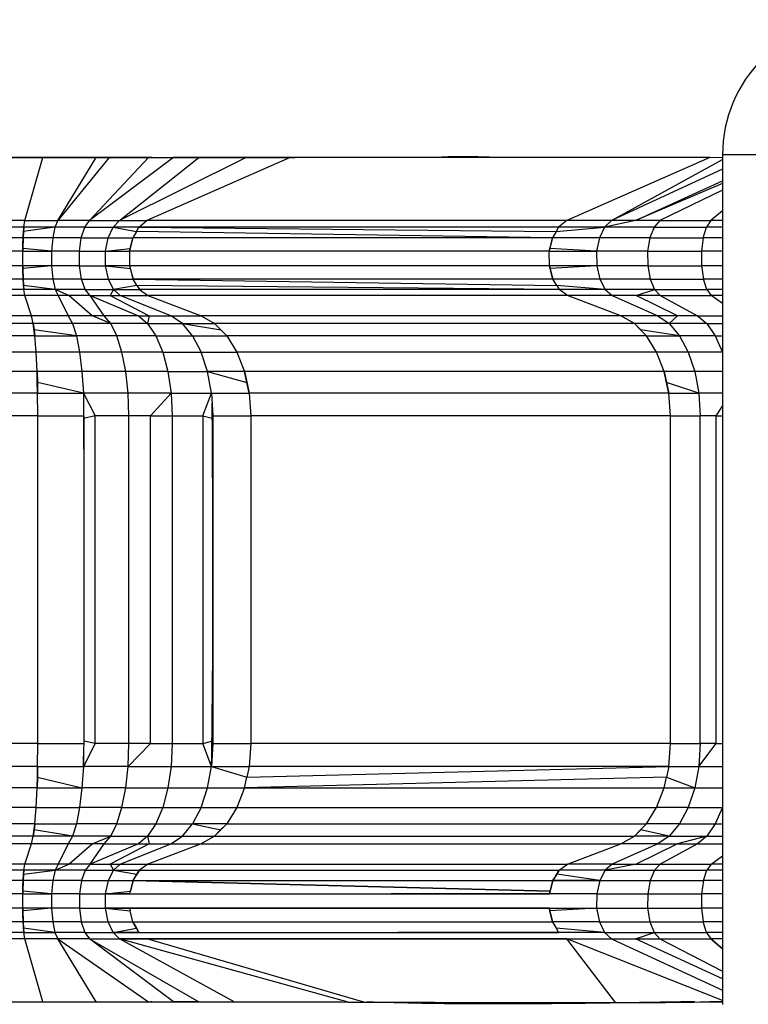
# Model space of a CAD drawing. Units: millimetres. Extents: x 0.1 to 10.6, y 0.2 to 7.3.
# Drawn here: x 3 to 3.6, y 5 to 5.7 of the extents above; entities that cross this region are included whole.
import ezdxf

# ---------------------------------------------------------------- set-up
doc = ezdxf.new("R2010")
doc.units = ezdxf.units.MM

msp = doc.modelspace()

# ---------------------------------------------------------------- linework, layer by layer
at = {"color": 7, "linetype": 'Continuous', "lineweight": 25}
for p, q in [((3.01536, 5.63097), (2.87046, 5.63087)), ((3.01536, 5.63087), (2.87046, 5.63087)), ((2.87114, 5.63097), (3.01605, 5.63106)), ((3.00149, 5.58182), (3.01536, 5.63087)), ((3.01516, 5.63097), (3.01605, 5.63097)), ((3.05699, 5.63097), (3.01536, 5.63097)), ((3.05699, 5.63087), (3.01536, 5.63087)), ((3.01605, 5.63106), (3.05872, 5.63106)), ((3.01605, 5.63097), (3.01606, 5.63087)), ((3.01605, 5.63097), (3.05709, 5.63097)), ((3.06715, 5.63087), (3.02711, 5.58182)), ((3.02711, 5.58182), (3.05699, 5.63087)), ((3.05184, 5.58182), (3.09762, 5.63087)), ((3.11714, 5.63087), (3.05184, 5.58182)), ((3.06715, 5.63095), (3.05699, 5.63097)), ((3.05699, 5.63087), (3.06715, 5.63087)), ((3.05872, 5.63106), (3.10037, 5.631)), ((3.05872, 5.63096), (3.05876, 5.63087)), ((3.09762, 5.63091), (3.06715, 5.63095)), ((3.09762, 5.63087), (3.06715, 5.63087)), ((3.07512, 5.58182), (3.13666, 5.63087)), ((3.17355, 5.63087), (3.07512, 5.58182)), ((3.20775, 5.63087), (3.09644, 5.58182)), ((3.10037, 5.631), (3.09762, 5.63091)), ((3.09762, 5.63087), (3.11714, 5.63087)), ((3.09843, 5.63087), (3.10037, 5.63094)), ((3.09923, 5.63097), (3.10037, 5.63097)), ((3.10037, 5.63094), (3.14039, 5.63099)), ((3.10037, 5.63097), (3.10039, 5.63094)), ((3.10037, 5.63097), (3.12086, 5.63097)), ((3.13666, 5.6309), (3.11714, 5.63087)), ((3.13666, 5.63087), (3.11714, 5.63087)), ((3.16433, 5.6309), (3.13666, 5.6309)), ((3.17355, 5.63087), (3.13666, 5.63087)), ((3.14039, 5.63099), (3.1782, 5.63099)), ((3.14044, 5.6309), (3.14046, 5.63087)), ((3.17355, 5.6309), (3.16433, 5.6309)), ((3.19065, 5.63087), (3.17355, 5.6309)), ((3.20775, 5.63087), (3.17355, 5.63087)), ((3.1782, 5.63099), (3.21173, 5.63094)), ((3.17827, 5.63089), (3.17829, 5.63087)), ((3.17956, 5.63089), (3.17987, 5.63087)), ((3.21325, 5.63097), (3.1953, 5.63097)), ((3.21325, 5.63097), (3.20775, 5.63087)), ((3.53417, 5.63087), (3.20775, 5.63087)), ((3.27957, 5.63087), (3.21325, 5.63097)), ((3.53417, 5.63087), (3.42286, 5.58182)), ((3.45772, 5.58182), (3.54403, 5.62937)), ((3.54403, 5.63074), (3.53417, 5.63087)), ((3.54403, 5.63303), (3.54403, 4.97154)), ((3.54403, 5.62178), (3.45772, 5.58182)), ((3.47646, 5.58182), (3.54403, 5.61282)), ((3.54403, 5.61064), (3.47646, 5.58182)), ((3.54403, 5.60565), (3.4952, 5.58182)), ((3.54403, 5.58947), (3.53482, 5.58182)), ((3.00149, 5.58182), (2.85658, 5.58182)), ((3.0007, 5.57684), (3.00149, 5.58182)), ((3.00149, 5.58182), (3.02711, 5.58182)), ((3.02711, 5.58182), (3.02481, 5.57684)), ((3.05184, 5.58182), (3.02711, 5.58182)), ((3.0481, 5.57684), (3.05184, 5.58182)), ((3.05184, 5.58182), (3.07512, 5.58182)), ((3.07002, 5.57684), (3.07512, 5.58182)), ((3.07512, 5.58182), (3.09644, 5.58182)), ((3.09009, 5.57684), (3.09644, 5.58182)), ((3.42286, 5.58182), (3.09644, 5.58182)), ((3.42286, 5.58182), (3.41651, 5.57684)), ((3.45772, 5.58182), (3.42286, 5.58182)), ((3.47646, 5.58182), (3.4523, 5.57684)), ((3.4523, 5.57684), (3.45772, 5.58182)), ((3.47646, 5.58182), (3.45772, 5.58182)), ((3.4952, 5.58182), (3.47646, 5.58182)), ((3.4952, 5.58182), (3.49078, 5.57684)), ((3.4952, 5.58182), (3.53482, 5.58182)), ((3.53482, 5.58182), (3.53145, 5.57684)), ((3.54403, 5.58182), (3.53482, 5.58182)), ((3.0007, 5.57684), (2.85579, 5.57684)), ((3.00046, 5.5735), (3.0001, 5.56849)), ((3.02481, 5.57684), (3.00046, 5.5735)), ((3.0007, 5.57684), (3.00046, 5.5735)), ((3.02481, 5.57684), (3.0007, 5.57684)), ((3.02481, 5.57684), (3.0231, 5.56849)), ((3.0481, 5.57684), (3.02481, 5.57684)), ((3.0453, 5.56849), (3.0481, 5.57684)), ((3.0481, 5.57684), (3.07002, 5.57684)), ((3.0662, 5.56849), (3.07002, 5.57684)), ((3.07002, 5.57684), (3.08819, 5.5735)), ((3.09009, 5.57684), (3.07002, 5.57684)), ((3.08819, 5.5735), (3.08534, 5.56849)), ((3.08819, 5.5735), (3.09009, 5.57684)), ((3.41176, 5.56849), (3.08819, 5.5735)), ((3.08819, 5.5735), (3.08819, 5.5735)), ((3.41176, 5.56849), (3.08819, 5.5735)), ((3.41651, 5.57684), (3.09009, 5.57684)), ((3.09009, 5.57684), (3.41461, 5.5735)), ((3.11314, 5.57312), (3.11314, 5.57312)), ((3.14397, 5.57264), (3.14397, 5.57264)), ((3.17247, 5.5722), (3.17247, 5.5722)), ((3.41461, 5.5735), (3.41176, 5.56849)), ((3.41651, 5.57684), (3.41461, 5.5735)), ((3.41461, 5.5735), (3.4523, 5.57684)), ((3.4523, 5.57684), (3.41651, 5.57684)), ((3.4523, 5.57684), (3.44824, 5.56849)), ((3.49078, 5.57684), (3.4523, 5.57684)), ((3.49078, 5.57684), (3.48747, 5.56849)), ((3.49078, 5.57684), (3.53145, 5.57684)), ((3.52893, 5.56849), (3.53145, 5.57684)), ((3.54403, 5.57684), (3.53145, 5.57684)), ((3.0001, 5.56849), (2.8552, 5.56849)), ((3.0001, 5.56849), (2.99986, 5.56005)), ((3.0231, 5.56849), (3.0001, 5.56849)), ((3.0231, 5.56849), (3.0222, 5.55796)), ((3.0453, 5.56849), (3.0231, 5.56849)), ((3.04384, 5.55796), (3.0453, 5.56849)), ((3.0453, 5.56849), (3.0662, 5.56849)), ((3.0642, 5.55796), (3.0662, 5.56849)), ((3.0662, 5.56849), (3.08534, 5.56849)), ((3.08334, 5.56005), (3.08534, 5.56849)), ((3.41176, 5.56849), (3.08534, 5.56849)), ((3.41176, 5.56849), (3.40976, 5.56005)), ((3.44824, 5.56849), (3.41176, 5.56849)), ((3.44824, 5.56849), (3.44612, 5.55796)), ((3.48747, 5.56849), (3.44824, 5.56849)), ((3.48747, 5.56849), (3.48574, 5.55796)), ((3.48747, 5.56849), (3.52893, 5.56849)), ((3.52893, 5.56849), (3.52761, 5.55796)), ((3.54403, 5.56849), (3.52893, 5.56849)), ((2.99979, 5.55796), (2.85488, 5.55796)), ((2.99986, 5.56005), (2.99979, 5.55796)), ((2.99979, 5.55796), (3.0222, 5.55796)), ((2.99981, 5.5467), (2.99979, 5.55796)), ((3.0222, 5.55796), (2.99986, 5.56005)), ((3.04384, 5.55796), (3.0222, 5.55796)), ((3.0222, 5.55796), (3.02225, 5.5467)), ((3.04391, 5.5467), (3.04384, 5.55796)), ((3.04384, 5.55796), (3.0642, 5.55796)), ((3.0642, 5.55796), (3.08334, 5.56005)), ((3.0643, 5.5467), (3.0642, 5.55796)), ((3.0642, 5.55796), (3.08285, 5.55796)), ((3.0643, 5.5467), (3.0642, 5.55796)), ((3.0642, 5.55796), (3.08285, 5.55796)), ((3.08285, 5.55796), (3.08334, 5.56005)), ((3.40927, 5.55796), (3.08285, 5.55796)), ((3.08285, 5.55796), (3.08297, 5.5467)), ((3.40976, 5.56005), (3.40927, 5.55796)), ((3.40939, 5.5467), (3.40927, 5.55796)), ((3.40927, 5.55796), (3.44612, 5.55796)), ((3.44612, 5.55796), (3.40976, 5.56005)), ((3.48574, 5.55796), (3.44612, 5.55796)), ((3.44612, 5.55796), (3.44623, 5.5467)), ((3.44612, 5.55796), (3.44623, 5.5467)), ((3.48574, 5.55796), (3.52761, 5.55796)), ((3.48574, 5.55796), (3.48582, 5.5467)), ((3.54403, 5.55796), (3.52761, 5.55796)), ((3.52761, 5.55796), (3.52768, 5.5467)), ((2.99981, 5.5467), (2.8549, 5.5467)), ((2.99981, 5.5467), (2.99988, 5.54464)), ((3.02225, 5.5467), (2.99981, 5.5467)), ((3.02225, 5.5467), (2.99981, 5.5467)), ((2.99981, 5.54661), (2.99981, 5.54661)), ((3.02225, 5.5467), (2.99988, 5.54464)), ((2.99988, 5.54464), (3.00015, 5.53631)), ((3.04391, 5.5467), (3.02225, 5.5467)), ((3.02225, 5.5467), (3.02323, 5.53631)), ((3.04551, 5.53631), (3.04391, 5.5467)), ((3.04391, 5.5467), (3.0643, 5.5467)), ((3.06649, 5.53631), (3.0643, 5.5467)), ((3.0643, 5.5467), (3.08351, 5.54464)), ((3.08297, 5.5467), (3.0643, 5.5467)), ((3.40939, 5.5467), (3.08297, 5.5467)), ((3.08351, 5.54464), (3.08297, 5.5467)), ((3.08569, 5.53631), (3.08351, 5.54464)), ((3.40939, 5.5467), (3.40993, 5.54464)), ((3.44623, 5.5467), (3.40939, 5.5467)), ((3.44623, 5.5467), (3.40939, 5.5467)), ((3.44623, 5.5467), (3.40993, 5.54464)), ((3.40993, 5.54464), (3.41211, 5.53631)), ((3.48582, 5.5467), (3.44623, 5.5467)), ((3.44623, 5.5467), (3.44855, 5.53631)), ((3.48582, 5.5467), (3.52768, 5.5467)), ((3.48582, 5.5467), (3.48772, 5.53631)), ((3.54403, 5.5467), (3.52768, 5.5467)), ((3.52768, 5.5467), (3.52912, 5.53631)), ((3.00015, 5.53631), (2.85524, 5.53631)), ((3.02323, 5.53631), (3.00015, 5.53631)), ((3.00015, 5.53631), (3.00052, 5.53146)), ((3.04551, 5.53631), (3.02323, 5.53631)), ((3.02323, 5.53631), (3.02501, 5.52824)), ((3.04841, 5.52824), (3.04551, 5.53631)), ((3.04551, 5.53631), (3.06649, 5.53631)), ((3.07045, 5.52824), (3.06649, 5.53631)), ((3.06649, 5.53631), (3.08569, 5.53631)), ((3.41211, 5.53631), (3.08569, 5.53631)), ((3.08569, 5.53631), (3.41507, 5.53146)), ((3.08865, 5.53146), (3.08569, 5.53631)), ((3.08865, 5.53146), (3.08569, 5.53631)), ((3.41507, 5.53146), (3.41211, 5.53631)), ((3.44855, 5.53631), (3.41211, 5.53631)), ((3.48772, 5.53631), (3.44855, 5.53631)), ((3.44855, 5.53631), (3.45276, 5.52824)), ((3.48772, 5.53631), (3.52912, 5.53631)), ((3.48772, 5.53631), (3.49115, 5.52824)), ((3.54403, 5.53631), (3.52912, 5.53631)), ((3.53173, 5.52824), (3.52912, 5.53631)), ((3.00076, 5.52824), (2.85585, 5.52824)), ((3.00052, 5.53146), (3.00076, 5.52824)), ((3.02501, 5.52824), (3.00052, 5.53146)), ((3.00157, 5.52361), (3.00076, 5.52824)), ((3.02501, 5.52824), (3.00076, 5.52824)), ((3.02501, 5.52824), (3.02734, 5.52361)), ((3.03563, 5.52361), (3.02501, 5.52824)), ((3.04841, 5.52824), (3.02501, 5.52824)), ((3.05221, 5.52361), (3.04841, 5.52824)), ((3.04841, 5.52824), (3.07045, 5.52824)), ((3.07045, 5.52824), (3.06783, 5.52361)), ((3.08865, 5.53146), (3.07045, 5.52824)), ((3.07564, 5.52361), (3.07045, 5.52824)), ((3.07045, 5.52824), (3.09062, 5.52824)), ((3.08865, 5.53146), (3.09062, 5.52824)), ((3.41704, 5.52824), (3.08865, 5.53146)), ((3.41704, 5.52824), (3.08865, 5.53146)), ((3.41704, 5.52824), (3.09062, 5.52824)), ((3.09062, 5.52824), (3.09708, 5.52361)), ((3.11368, 5.53122), (3.11368, 5.53122)), ((3.14501, 5.53091), (3.14501, 5.53091)), ((3.17048, 5.53066), (3.17048, 5.53066)), ((3.17412, 5.53062), (3.17412, 5.53062)), ((3.41507, 5.53146), (3.41704, 5.52824)), ((3.45276, 5.52824), (3.41507, 5.53146)), ((3.4235, 5.52361), (3.41704, 5.52824)), ((3.45276, 5.52824), (3.41704, 5.52824)), ((3.49115, 5.52824), (3.45276, 5.52824)), ((3.45276, 5.52824), (3.45827, 5.52361)), ((3.47696, 5.52361), (3.49115, 5.52824)), ((3.49115, 5.52824), (3.53173, 5.52824)), ((3.49115, 5.52824), (3.49565, 5.52361)), ((3.54403, 5.52824), (3.53173, 5.52824)), ((3.53173, 5.52824), (3.53516, 5.52361)), ((3.00157, 5.52361), (2.85666, 5.52361)), ((3.00673, 5.5078), (3.00157, 5.52361)), ((3.02734, 5.52361), (3.00157, 5.52361)), ((3.03563, 5.52361), (3.02734, 5.52361)), ((3.02734, 5.52361), (3.03525, 5.5078)), ((3.0538, 5.5078), (3.03563, 5.52361)), ((3.05221, 5.52361), (3.03563, 5.52361)), ((3.06308, 5.5078), (3.05221, 5.52361)), ((3.05221, 5.52361), (3.06783, 5.52361)), ((3.05221, 5.52361), (3.08982, 5.5078)), ((3.06783, 5.52361), (3.07564, 5.52361)), ((3.06783, 5.52361), (3.09824, 5.5078)), ((3.11508, 5.5078), (3.07564, 5.52361)), ((3.07564, 5.52361), (3.09708, 5.52361)), ((3.4235, 5.52361), (3.09708, 5.52361)), ((3.09708, 5.52361), (3.13851, 5.5078)), ((3.46492, 5.5078), (3.4235, 5.52361)), ((3.45827, 5.52361), (3.4235, 5.52361)), ((3.47696, 5.52361), (3.45827, 5.52361)), ((3.45827, 5.52361), (3.49364, 5.5078)), ((3.50907, 5.5078), (3.47696, 5.52361)), ((3.49565, 5.52361), (3.47696, 5.52361)), ((3.49565, 5.52361), (3.53516, 5.52361)), ((3.49565, 5.52361), (3.52451, 5.5078)), ((3.54403, 5.52361), (3.53516, 5.52361)), ((3.54403, 5.51723), (3.53516, 5.52361)), ((3.00673, 5.5078), (2.86182, 5.5078)), ((3.00805, 5.50175), (3.00673, 5.5078)), ((3.03525, 5.5078), (3.00673, 5.5078)), ((3.0538, 5.5078), (3.03525, 5.5078)), ((3.03525, 5.5078), (3.03856, 5.50175)), ((3.06833, 5.50175), (3.0538, 5.5078)), ((3.06308, 5.5078), (3.0538, 5.5078)), ((3.06833, 5.50175), (3.06308, 5.5078)), ((3.08982, 5.5078), (3.06308, 5.5078)), ((3.08982, 5.5078), (3.09824, 5.5078)), ((3.08982, 5.5078), (3.09695, 5.50175)), ((3.09824, 5.5078), (3.09695, 5.50175)), ((3.09824, 5.5078), (3.11508, 5.5078)), ((3.12398, 5.50175), (3.11508, 5.5078)), ((3.11508, 5.5078), (3.13851, 5.5078)), ((3.46492, 5.5078), (3.13851, 5.5078)), ((3.13851, 5.5078), (3.14904, 5.50175)), ((3.47546, 5.50175), (3.46492, 5.5078)), ((3.49364, 5.5078), (3.46492, 5.5078)), ((3.50907, 5.5078), (3.49364, 5.5078)), ((3.49364, 5.5078), (3.50263, 5.50175)), ((3.50263, 5.50175), (3.50907, 5.5078)), ((3.52451, 5.5078), (3.50907, 5.5078)), ((3.52451, 5.5078), (3.54403, 5.5078)), ((3.52451, 5.5078), (3.53185, 5.50175)), ((3.00805, 5.50175), (2.86314, 5.50175)), ((3.03856, 5.50175), (3.00805, 5.50175)), ((3.00805, 5.50175), (3.00863, 5.49695)), ((3.04152, 5.49215), (3.00863, 5.49695)), ((3.00863, 5.49695), (3.00922, 5.49215)), ((3.06833, 5.50175), (3.03856, 5.50175)), ((3.03856, 5.50175), (3.04152, 5.49215)), ((3.07304, 5.49215), (3.06833, 5.50175)), ((3.09695, 5.50175), (3.06833, 5.50175)), ((3.09695, 5.50175), (3.12398, 5.50175)), ((3.09695, 5.50175), (3.10333, 5.49215)), ((3.13195, 5.49215), (3.12398, 5.50175)), ((3.12398, 5.50175), (3.14904, 5.50175)), ((3.12398, 5.50175), (3.15376, 5.49695)), ((3.47546, 5.50175), (3.14904, 5.50175)), ((3.15376, 5.49695), (3.14904, 5.50175)), ((3.15848, 5.49215), (3.15376, 5.49695)), ((3.4849, 5.49215), (3.47546, 5.50175)), ((3.50263, 5.50175), (3.47546, 5.50175)), ((3.47546, 5.50175), (3.48018, 5.49695)), ((3.51069, 5.49215), (3.48018, 5.49695)), ((3.48018, 5.49695), (3.4849, 5.49215)), ((3.53185, 5.50175), (3.50263, 5.50175)), ((3.50263, 5.50175), (3.51069, 5.49215)), ((3.53185, 5.50175), (3.54403, 5.50175)), ((3.53185, 5.50175), (3.53842, 5.49215)), ((3.00922, 5.49215), (2.86431, 5.49215)), ((3.0102, 5.47948), (3.00922, 5.49215)), ((3.00922, 5.49215), (3.04152, 5.49215)), ((3.07304, 5.49215), (3.04152, 5.49215)), ((3.04152, 5.49215), (3.04399, 5.47948)), ((3.07697, 5.47948), (3.07304, 5.49215)), ((3.10333, 5.49215), (3.07304, 5.49215)), ((3.10333, 5.49215), (3.13195, 5.49215)), ((3.10333, 5.49215), (3.10866, 5.47948)), ((3.13195, 5.49215), (3.1386, 5.47948)), ((3.13195, 5.49215), (3.15848, 5.49215)), ((3.4849, 5.49215), (3.15848, 5.49215)), ((3.15848, 5.49215), (3.16635, 5.47948)), ((3.49277, 5.47948), (3.4849, 5.49215)), ((3.4849, 5.49215), (3.51069, 5.49215)), ((3.53842, 5.49215), (3.51069, 5.49215)), ((3.51069, 5.49215), (3.51741, 5.47948)), ((3.53842, 5.49215), (3.54403, 5.49215)), ((3.53842, 5.49215), (3.5439, 5.47948)), ((3.0102, 5.47948), (2.8653, 5.47948)), ((3.01094, 5.46436), (3.0102, 5.47948)), ((3.04399, 5.47948), (3.0102, 5.47948)), ((3.07697, 5.47948), (3.04399, 5.47948)), ((3.04399, 5.47948), (3.04585, 5.46436)), ((3.07992, 5.46436), (3.07697, 5.47948)), ((3.10866, 5.47948), (3.07697, 5.47948)), ((3.10866, 5.47948), (3.1386, 5.47948)), ((3.10866, 5.47948), (3.11266, 5.46436)), ((3.14359, 5.46436), (3.1386, 5.47948)), ((3.1386, 5.47948), (3.16635, 5.47948)), ((3.49277, 5.47948), (3.16635, 5.47948)), ((3.16635, 5.47948), (3.17227, 5.46436)), ((3.49869, 5.46436), (3.49277, 5.47948)), ((3.51741, 5.47948), (3.49277, 5.47948)), ((3.5439, 5.47948), (3.51741, 5.47948)), ((3.51741, 5.47948), (3.52246, 5.46436)), ((3.5439, 5.47948), (3.54403, 5.47948)), ((3.5439, 5.47948), (3.54403, 5.47903)), ((3.01094, 5.46436), (2.86603, 5.46436)), ((3.04585, 5.46436), (3.01094, 5.46436)), ((3.01094, 5.46436), (3.01117, 5.45595)), ((3.07992, 5.46436), (3.04585, 5.46436)), ((3.04585, 5.46436), (3.047, 5.44754)), ((3.08175, 5.44754), (3.07992, 5.46436)), ((3.11266, 5.46436), (3.07992, 5.46436)), ((3.11266, 5.46436), (3.14359, 5.46436)), ((3.11266, 5.46436), (3.11514, 5.44754)), ((3.14669, 5.44754), (3.14359, 5.46436)), ((3.14359, 5.46436), (3.17411, 5.45595)), ((3.17227, 5.46436), (3.14359, 5.46436)), ((3.49869, 5.46436), (3.17227, 5.46436)), ((3.17411, 5.45595), (3.17227, 5.46436)), ((3.52246, 5.46436), (3.49869, 5.46436)), ((3.49869, 5.46436), (3.50052, 5.45595)), ((3.54403, 5.46436), (3.52246, 5.46436)), ((3.52246, 5.46436), (3.5256, 5.44754)), ((3.047, 5.44754), (3.01117, 5.45595)), ((3.01117, 5.45595), (3.0114, 5.44754)), ((3.17594, 5.44754), (3.17411, 5.45595)), ((3.5256, 5.44754), (3.50052, 5.45595)), ((3.50052, 5.45595), (3.50236, 5.44754)), ((3.0114, 5.44754), (2.86649, 5.44754)), ((3.01156, 5.42984), (3.0114, 5.44754)), ((3.0114, 5.44754), (3.047, 5.44754)), ((3.08175, 5.44754), (3.047, 5.44754)), ((3.047, 5.44754), (3.05614, 5.42984)), ((3.08237, 5.42984), (3.08175, 5.44754)), ((3.11514, 5.44754), (3.08175, 5.44754)), ((3.09918, 5.42984), (3.11514, 5.44754)), ((3.11514, 5.44754), (3.14669, 5.44754)), ((3.11514, 5.44754), (3.11599, 5.42984)), ((3.13981, 5.42984), (3.14669, 5.44754)), ((3.14669, 5.44754), (3.17594, 5.44754)), ((3.14669, 5.44754), (3.14774, 5.42984)), ((3.50236, 5.44754), (3.17594, 5.44754)), ((3.17594, 5.44754), (3.17719, 5.42984)), ((3.5036, 5.42984), (3.50236, 5.44754)), ((3.50236, 5.44754), (3.5256, 5.44754)), ((3.54403, 5.44754), (3.5256, 5.44754)), ((3.5256, 5.44754), (3.52666, 5.42984)), ((3.14726, 5.43804), (3.14717, 5.43804)), ((3.53906, 5.42984), (3.54403, 5.43747)), ((3.01156, 5.42984), (2.86665, 5.42984)), ((3.01156, 5.17472), (3.01156, 5.42984)), ((3.01156, 5.42984), (3.0471, 5.42984)), ((3.05614, 5.42984), (3.04711, 5.42792)), ((3.0474, 5.42984), (3.0474, 5.30225)), ((3.08237, 5.42984), (3.05614, 5.42984)), ((3.05614, 5.17472), (3.05614, 5.42984)), ((3.08237, 5.17472), (3.08237, 5.42984)), ((3.09918, 5.42984), (3.08237, 5.42984)), ((3.09918, 5.17472), (3.09918, 5.42984)), ((3.09918, 5.42984), (3.11599, 5.42984)), ((3.11599, 5.42984), (3.13981, 5.42984)), ((3.11599, 5.42984), (3.11599, 5.17472)), ((3.13981, 5.42984), (3.13981, 5.17472)), ((3.13981, 5.42984), (3.14724, 5.428)), ((3.14724, 5.42775), (3.14774, 5.42775)), ((3.14724, 5.42775), (3.14774, 5.42775)), ((3.14774, 5.42984), (3.17719, 5.42984)), ((3.14774, 5.42984), (3.14774, 5.17472)), ((3.5036, 5.42984), (3.17719, 5.42984)), ((3.17719, 5.42984), (3.17719, 5.17472)), ((3.5036, 5.17472), (3.5036, 5.42984)), ((3.5036, 5.42984), (3.52666, 5.42984)), ((3.53906, 5.42984), (3.52666, 5.42984)), ((3.52666, 5.17472), (3.52666, 5.42984)), ((3.53906, 5.17472), (3.53906, 5.42984)), ((3.53906, 5.42984), (3.54403, 5.42984)), ((3.14774, 5.41871), (3.1473, 5.41871)), ((3.14734, 5.412), (3.14762, 5.412)), ((3.14774, 5.412), (3.14737, 5.412)), ((3.14774, 5.39879), (3.14741, 5.39879)), ((3.14741, 5.39879), (3.14774, 5.39879)), ((3.14746, 5.39146), (3.14774, 5.39146)), ((3.14752, 5.38143), (3.14774, 5.38143)), ((3.14757, 5.37141), (3.14774, 5.37141)), ((3.14774, 5.34416), (3.14765, 5.34416)), ((3.14774, 5.33512), (3.14768, 5.33512)), ((3.14774, 5.33226), (3.14769, 5.33232)), ((3.0474, 5.28843), (3.0474, 5.17472)), ((3.14774, 5.27973), (3.14767, 5.27973)), ((3.14765, 5.26945), (3.14774, 5.26945)), ((3.14765, 5.26945), (3.14774, 5.26945)), ((3.14774, 5.2604), (3.14763, 5.2604)), ((3.14774, 5.25369), (3.14737, 5.25369)), ((3.14774, 5.24049), (3.14755, 5.24049)), ((3.14755, 5.24049), (3.14774, 5.24049)), ((3.14774, 5.23315), (3.14748, 5.23315)), ((3.14774, 5.22313), (3.14739, 5.22313)), ((3.14774, 5.21311), (3.1473, 5.21311)), ((3.14724, 5.20577), (3.14774, 5.20577)), ((3.14774, 5.20577), (3.14724, 5.20577)), ((3.14774, 5.19257), (3.14712, 5.19257)), ((3.14712, 5.19257), (3.14774, 5.19257)), ((3.14774, 5.18585), (3.14706, 5.18585)), ((3.01156, 5.17472), (2.86665, 5.17472)), ((3.0114, 5.15703), (3.01156, 5.17472)), ((3.01156, 5.17472), (3.0472, 5.17472)), ((3.05614, 5.17472), (3.047, 5.15703)), ((3.05614, 5.17472), (3.04721, 5.17656)), ((3.08237, 5.17472), (3.05614, 5.17472)), ((3.08175, 5.15703), (3.08237, 5.17472)), ((3.08175, 5.15703), (3.09918, 5.17472)), ((3.09918, 5.17472), (3.08237, 5.17472)), ((3.09918, 5.17472), (3.11599, 5.17472)), ((3.11599, 5.17472), (3.11514, 5.15703)), ((3.11599, 5.17472), (3.13981, 5.17472)), ((3.13981, 5.17472), (3.14698, 5.17664)), ((3.14669, 5.15703), (3.13981, 5.17472)), ((3.14774, 5.17472), (3.14669, 5.15703)), ((3.1477, 5.174), (3.14695, 5.1748)), ((3.14698, 5.17681), (3.14774, 5.17681)), ((3.14774, 5.17472), (3.17719, 5.17472)), ((3.17719, 5.17472), (3.17594, 5.15703)), ((3.5036, 5.17472), (3.17719, 5.17472)), ((3.50236, 5.15703), (3.5036, 5.17472)), ((3.5036, 5.17472), (3.52666, 5.17472)), ((3.52666, 5.17472), (3.5256, 5.15703)), ((3.5256, 5.15703), (3.53906, 5.17472)), ((3.53906, 5.17472), (3.52666, 5.17472)), ((3.53906, 5.17472), (3.54403, 5.17472)), ((3.14684, 5.16653), (3.14726, 5.16653)), ((3.14726, 5.16653), (3.14684, 5.16653)), ((3.047, 5.15703), (3.04718, 5.16488)), ((3.0114, 5.15703), (2.86649, 5.15703)), ((3.0114, 5.15703), (3.01117, 5.14862)), ((3.0114, 5.15703), (3.047, 5.15703)), ((3.047, 5.15703), (3.04585, 5.1402)), ((3.08175, 5.15703), (3.047, 5.15703)), ((3.04716, 5.15739), (3.04723, 5.15746)), ((3.07992, 5.1402), (3.08175, 5.15703)), ((3.08175, 5.15703), (3.11514, 5.15703)), ((3.11514, 5.15703), (3.11266, 5.1402)), ((3.11514, 5.15703), (3.14669, 5.15703)), ((3.14359, 5.1402), (3.14669, 5.15703)), ((3.14669, 5.15703), (3.17594, 5.15703)), ((3.14669, 5.15703), (3.17411, 5.14862)), ((3.17594, 5.15703), (3.17411, 5.14862)), ((3.17411, 5.14862), (3.50236, 5.15703)), ((3.50236, 5.15703), (3.17594, 5.15703)), ((3.50236, 5.15703), (3.50052, 5.14862)), ((3.50236, 5.15703), (3.5256, 5.15703)), ((3.5256, 5.15703), (3.52246, 5.1402)), ((3.5256, 5.15703), (3.54403, 5.15703)), ((3.01117, 5.14862), (3.01094, 5.1402)), ((3.01117, 5.14862), (3.04585, 5.1402)), ((3.50052, 5.14862), (3.17227, 5.1402)), ((3.17227, 5.1402), (3.17411, 5.14862)), ((3.17227, 5.1402), (3.17411, 5.14862)), ((3.49869, 5.1402), (3.50052, 5.14862)), ((3.50052, 5.14862), (3.52246, 5.1402)), ((3.01094, 5.1402), (2.86603, 5.1402)), ((3.0102, 5.12508), (3.01094, 5.1402)), ((3.01094, 5.1402), (3.04585, 5.1402)), ((3.04585, 5.1402), (3.04399, 5.12508)), ((3.07992, 5.1402), (3.04585, 5.1402)), ((3.07697, 5.12508), (3.07992, 5.1402)), ((3.07992, 5.1402), (3.11266, 5.1402)), ((3.11266, 5.1402), (3.10866, 5.12508)), ((3.11266, 5.1402), (3.14359, 5.1402)), ((3.1386, 5.12508), (3.14359, 5.1402)), ((3.14359, 5.1402), (3.17227, 5.1402)), ((3.17227, 5.1402), (3.16635, 5.12508)), ((3.17227, 5.1402), (3.49869, 5.1402)), ((3.49277, 5.12508), (3.49869, 5.1402)), ((3.49869, 5.1402), (3.52246, 5.1402)), ((3.52246, 5.1402), (3.51741, 5.12508)), ((3.52246, 5.1402), (3.54403, 5.1402)), ((3.0102, 5.12508), (2.8653, 5.12508)), ((3.00922, 5.11241), (3.0102, 5.12508)), ((3.0102, 5.12508), (3.04399, 5.12508)), ((3.04399, 5.12508), (3.04152, 5.11241)), ((3.07697, 5.12508), (3.04399, 5.12508)), ((3.07304, 5.11241), (3.07697, 5.12508)), ((3.07697, 5.12508), (3.10866, 5.12508)), ((3.10866, 5.12508), (3.10333, 5.11241)), ((3.10866, 5.12508), (3.1386, 5.12508)), ((3.1386, 5.12508), (3.13195, 5.11241)), ((3.1386, 5.12508), (3.16635, 5.12508)), ((3.16635, 5.12508), (3.15848, 5.11241)), ((3.16635, 5.12508), (3.49277, 5.12508)), ((3.4849, 5.11241), (3.49277, 5.12508)), ((3.51741, 5.12508), (3.49277, 5.12508)), ((3.51741, 5.12508), (3.51069, 5.11241)), ((3.51741, 5.12508), (3.5439, 5.12508)), ((3.5439, 5.12508), (3.53842, 5.11241)), ((3.54403, 5.12553), (3.5439, 5.12508)), ((3.5439, 5.12508), (3.54403, 5.12508)), ((3.00922, 5.11241), (2.86431, 5.11241)), ((3.00922, 5.11241), (3.00863, 5.10761)), ((3.00922, 5.11241), (3.04152, 5.11241)), ((3.04152, 5.11241), (3.03856, 5.10281)), ((3.07304, 5.11241), (3.04152, 5.11241)), ((3.06833, 5.10281), (3.07304, 5.11241)), ((3.07304, 5.11241), (3.10333, 5.11241)), ((3.10333, 5.11241), (3.09695, 5.10281)), ((3.10333, 5.11241), (3.13195, 5.11241)), ((3.12398, 5.10281), (3.13195, 5.11241)), ((3.13195, 5.11241), (3.15376, 5.10761)), ((3.15848, 5.11241), (3.13195, 5.11241)), ((3.15376, 5.10761), (3.15848, 5.11241)), ((3.15848, 5.11241), (3.4849, 5.11241)), ((3.47546, 5.10281), (3.4849, 5.11241)), ((3.4849, 5.11241), (3.48018, 5.10761)), ((3.51069, 5.11241), (3.4849, 5.11241)), ((3.51069, 5.11241), (3.50263, 5.10281)), ((3.51069, 5.11241), (3.53842, 5.11241)), ((3.53842, 5.11241), (3.53185, 5.10281)), ((3.53842, 5.11241), (3.54403, 5.11241)), ((3.00863, 5.10761), (3.00805, 5.10281)), ((3.03856, 5.10281), (3.00863, 5.10761)), ((3.14904, 5.10281), (3.15376, 5.10761)), ((3.48018, 5.10761), (3.47546, 5.10281)), ((3.50263, 5.10281), (3.48018, 5.10761)), ((3.00805, 5.10281), (2.86314, 5.10281)), ((3.00673, 5.09676), (3.00805, 5.10281)), ((3.03856, 5.10281), (3.00805, 5.10281)), ((3.03856, 5.10281), (3.03525, 5.09676)), ((3.06833, 5.10281), (3.03856, 5.10281)), ((3.0538, 5.09676), (3.06833, 5.10281)), ((3.06308, 5.09676), (3.06833, 5.10281)), ((3.06833, 5.10281), (3.09695, 5.10281)), ((3.09695, 5.10281), (3.08982, 5.09676)), ((3.09695, 5.10281), (3.12398, 5.10281)), ((3.09695, 5.10281), (3.09824, 5.09676)), ((3.11508, 5.09676), (3.12398, 5.10281)), ((3.12398, 5.10281), (3.14904, 5.10281)), ((3.14904, 5.10281), (3.13851, 5.09676)), ((3.14904, 5.10281), (3.47546, 5.10281)), ((3.46492, 5.09676), (3.47546, 5.10281)), ((3.50263, 5.10281), (3.47546, 5.10281)), ((3.50263, 5.10281), (3.49364, 5.09676)), ((3.50263, 5.10281), (3.53185, 5.10281)), ((3.53185, 5.10281), (3.50907, 5.09676)), ((3.53185, 5.10281), (3.52451, 5.09676)), ((3.53185, 5.10281), (3.54403, 5.10281)), ((3.00673, 5.09676), (2.86182, 5.09676)), ((3.00157, 5.08095), (3.00673, 5.09676)), ((3.03525, 5.09676), (3.00673, 5.09676)), ((3.03525, 5.09676), (3.02734, 5.08095)), ((3.0538, 5.09676), (3.03525, 5.09676)), ((3.03563, 5.08095), (3.0538, 5.09676)), ((3.08982, 5.09676), (3.05221, 5.08095)), ((3.05221, 5.08095), (3.06308, 5.09676)), ((3.06308, 5.09676), (3.0538, 5.09676)), ((3.06308, 5.09676), (3.08982, 5.09676)), ((3.09824, 5.09676), (3.06783, 5.08095)), ((3.07564, 5.08095), (3.11508, 5.09676)), ((3.08982, 5.09676), (3.09824, 5.09676)), ((3.13851, 5.09676), (3.09708, 5.08095)), ((3.09824, 5.09676), (3.11508, 5.09676)), ((3.11508, 5.09676), (3.13851, 5.09676)), ((3.13851, 5.09676), (3.46492, 5.09676)), ((3.4235, 5.08095), (3.46492, 5.09676)), ((3.49364, 5.09676), (3.45827, 5.08095)), ((3.49364, 5.09676), (3.46492, 5.09676)), ((3.50907, 5.09676), (3.47696, 5.08095)), ((3.49364, 5.09676), (3.50907, 5.09676)), ((3.52451, 5.09676), (3.49565, 5.08095)), ((3.50907, 5.09676), (3.52451, 5.09676)), ((3.52451, 5.09676), (3.54403, 5.09676)), ((3.53516, 5.08095), (3.54403, 5.08733)), ((3.00076, 5.07633), (2.85585, 5.07633)), ((3.00157, 5.08095), (2.85666, 5.08095)), ((3.00076, 5.07633), (3.00052, 5.0731)), ((3.00052, 5.0731), (3.02501, 5.07633)), ((3.00076, 5.07633), (3.00157, 5.08095)), ((3.02501, 5.07633), (3.00076, 5.07633)), ((3.02734, 5.08095), (3.00157, 5.08095)), ((3.02501, 5.07633), (3.02323, 5.06825)), ((3.02734, 5.08095), (3.02501, 5.07633)), ((3.02501, 5.07633), (3.03563, 5.08095)), ((3.04841, 5.07633), (3.02501, 5.07633)), ((3.03563, 5.08095), (3.02734, 5.08095)), ((3.05221, 5.08095), (3.03563, 5.08095)), ((3.04841, 5.07633), (3.04551, 5.06825)), ((3.05221, 5.08095), (3.04841, 5.07633)), ((3.04841, 5.07633), (3.07045, 5.07633)), ((3.05221, 5.08095), (3.06783, 5.08095)), ((3.06649, 5.06825), (3.07045, 5.07633)), ((3.06783, 5.08095), (3.07564, 5.08095)), ((3.06783, 5.08095), (3.07045, 5.07633)), ((3.07045, 5.07633), (3.07564, 5.08095)), ((3.07045, 5.07633), (3.09062, 5.07633)), ((3.07045, 5.07633), (3.08865, 5.0731)), ((3.07564, 5.08095), (3.09708, 5.08095)), ((3.08865, 5.0731), (3.09062, 5.07633)), ((3.09708, 5.08095), (3.09062, 5.07633)), ((3.09062, 5.07633), (3.41704, 5.07633)), ((3.09708, 5.08095), (3.4235, 5.08095)), ((3.41704, 5.07633), (3.41507, 5.0731)), ((3.41704, 5.07633), (3.4235, 5.08095)), ((3.45276, 5.07633), (3.41704, 5.07633)), ((3.45827, 5.08095), (3.4235, 5.08095)), ((3.45276, 5.07633), (3.44855, 5.06825)), ((3.47696, 5.08095), (3.45276, 5.07633)), ((3.45827, 5.08095), (3.45276, 5.07633)), ((3.45276, 5.07633), (3.49115, 5.07633)), ((3.45827, 5.08095), (3.47696, 5.08095)), ((3.47696, 5.08095), (3.49565, 5.08095)), ((3.49115, 5.07633), (3.48772, 5.06825)), ((3.49565, 5.08095), (3.49115, 5.07633)), ((3.49115, 5.07633), (3.53173, 5.07633)), ((3.49565, 5.08095), (3.53516, 5.08095)), ((3.52912, 5.06825), (3.53173, 5.07633)), ((3.53516, 5.08095), (3.53173, 5.07633)), ((3.54403, 5.07633), (3.53173, 5.07633)), ((3.54403, 5.08095), (3.53516, 5.08095)), ((3.00015, 5.06825), (2.85524, 5.06825)), ((3.00015, 5.06825), (2.99988, 5.05992)), ((3.00052, 5.0731), (3.00015, 5.06825)), ((3.02323, 5.06825), (3.00015, 5.06825)), ((3.02323, 5.06825), (3.02225, 5.05786)), ((3.04551, 5.06825), (3.02323, 5.06825)), ((3.04551, 5.06825), (3.04391, 5.05786)), ((3.04551, 5.06825), (3.06649, 5.06825)), ((3.0643, 5.05786), (3.06649, 5.06825)), ((3.06649, 5.06825), (3.08569, 5.06825)), ((3.08351, 5.05992), (3.08569, 5.06825)), ((3.08569, 5.06825), (3.08351, 5.05992)), ((3.08569, 5.06825), (3.08865, 5.0731)), ((3.08569, 5.06825), (3.41211, 5.06825)), ((3.08569, 5.06825), (3.40993, 5.05992)), ((3.40993, 5.05992), (3.08569, 5.06825)), ((3.40993, 5.05992), (3.41211, 5.06825)), ((3.41211, 5.06825), (3.40993, 5.05992)), ((3.41507, 5.0731), (3.41211, 5.06825)), ((3.41211, 5.06825), (3.44855, 5.06825)), ((3.44855, 5.06825), (3.41211, 5.06825)), ((3.44855, 5.06825), (3.41507, 5.0731)), ((3.41531, 5.07349), (3.41531, 5.07349)), ((3.44855, 5.06825), (3.44623, 5.05786)), ((3.44855, 5.06825), (3.48772, 5.06825)), ((3.48772, 5.06825), (3.48582, 5.05786)), ((3.48772, 5.06825), (3.52912, 5.06825)), ((3.52912, 5.06825), (3.52768, 5.05786)), ((3.54403, 5.06825), (3.52912, 5.06825)), ((2.99988, 5.05992), (2.99981, 5.05786)), ((3.02225, 5.05786), (2.99988, 5.05992)), ((3.0643, 5.05786), (3.08351, 5.05992)), ((3.08297, 5.05786), (3.08351, 5.05992)), ((3.40993, 5.05992), (3.40939, 5.05786)), ((3.40939, 5.05786), (3.40993, 5.05992)), ((2.99981, 5.05786), (2.8549, 5.05786)), ((2.99979, 5.04661), (2.99981, 5.05786)), ((2.99981, 5.05795), (2.99981, 5.05795)), ((2.99981, 5.05786), (3.02225, 5.05786)), ((2.99981, 5.05786), (3.02225, 5.05786)), ((3.02225, 5.05786), (3.0222, 5.04661)), ((3.04391, 5.05786), (3.02225, 5.05786)), ((3.04391, 5.05786), (3.04384, 5.04661)), ((3.04391, 5.05786), (3.0643, 5.05786)), ((3.0642, 5.04661), (3.0643, 5.05786)), ((3.0643, 5.05786), (3.08297, 5.05786)), ((3.08315, 5.05786), (3.0643, 5.05786)), ((3.08297, 5.05786), (3.40939, 5.05786)), ((3.44623, 5.05786), (3.44612, 5.04661)), ((3.44623, 5.05786), (3.48582, 5.05786)), ((3.48582, 5.05786), (3.48574, 5.04661)), ((3.48582, 5.05786), (3.52768, 5.05786)), ((3.52768, 5.05786), (3.52761, 5.04661)), ((3.54403, 5.05786), (3.52768, 5.05786)), ((2.99979, 5.04661), (2.85488, 5.04661)), ((2.99979, 5.04661), (2.99986, 5.04451)), ((3.0222, 5.04661), (2.99979, 5.04661)), ((3.0222, 5.04661), (2.99986, 5.04451)), ((2.99986, 5.04451), (3.0001, 5.03607)), ((3.04384, 5.04661), (3.0222, 5.04661)), ((3.0222, 5.04661), (3.0231, 5.03607)), ((3.04384, 5.04661), (3.0642, 5.04661)), ((3.04384, 5.04661), (3.0453, 5.03607)), ((3.0662, 5.03607), (3.0642, 5.04661)), ((3.0642, 5.04661), (3.08334, 5.04451)), ((3.08285, 5.04661), (3.0642, 5.04661)), ((3.0642, 5.04663), (3.06978, 5.04661)), ((3.08285, 5.04661), (3.08285, 5.04661)), ((3.40927, 5.04661), (3.08285, 5.04661)), ((3.08285, 5.04661), (3.08334, 5.04451)), ((3.08534, 5.03607), (3.08334, 5.04451)), ((3.13511, 5.04661), (3.13687, 5.04655)), ((3.40927, 5.04661), (3.40976, 5.04451)), ((3.40976, 5.04451), (3.40927, 5.04661)), ((3.40941, 5.046), (3.40941, 5.046)), ((3.44612, 5.04661), (3.40976, 5.04451)), ((3.40976, 5.04451), (3.41176, 5.03607)), ((3.41176, 5.03607), (3.40976, 5.04451)), ((3.44612, 5.04661), (3.48574, 5.04661)), ((3.44612, 5.04661), (3.44824, 5.03607)), ((3.48574, 5.04661), (3.52761, 5.04661)), ((3.48574, 5.04661), (3.48747, 5.03607)), ((3.54403, 5.04661), (3.52761, 5.04661)), ((3.52761, 5.04661), (3.52893, 5.03607)), ((3.0001, 5.03607), (2.8552, 5.03607)), ((3.0231, 5.03607), (3.0001, 5.03607)), ((3.0001, 5.03607), (3.00046, 5.03106)), ((3.0453, 5.03607), (3.0231, 5.03607)), ((3.0231, 5.03607), (3.02481, 5.02773)), ((3.0453, 5.03607), (3.0662, 5.03607)), ((3.0453, 5.03607), (3.0481, 5.02773)), ((3.07002, 5.02773), (3.0662, 5.03607)), ((3.0662, 5.03607), (3.08534, 5.03607)), ((3.08819, 5.03106), (3.08534, 5.03607)), ((3.08534, 5.03607), (3.08819, 5.03106)), ((3.08534, 5.03607), (3.41176, 5.03607)), ((3.08547, 5.03585), (3.08547, 5.03585)), ((3.44824, 5.03607), (3.41176, 5.03607)), ((3.41176, 5.03607), (3.41461, 5.03106)), ((3.44824, 5.03607), (3.48747, 5.03607)), ((3.44824, 5.03607), (3.4523, 5.02773)), ((3.48747, 5.03607), (3.52893, 5.03607)), ((3.48747, 5.03607), (3.49078, 5.02773)), ((3.54403, 5.03607), (3.52893, 5.03607)), ((3.53145, 5.02773), (3.52893, 5.03607)), ((3.02481, 5.02773), (3.00046, 5.03106)), ((3.00046, 5.03106), (3.0007, 5.02773)), ((3.07002, 5.02773), (3.08819, 5.03106)), ((3.09009, 5.02773), (3.08819, 5.03106)), ((3.08819, 5.03106), (3.09009, 5.02773)), ((3.4523, 5.02773), (3.41461, 5.03106)), ((3.41461, 5.03106), (3.41651, 5.02773)), ((3.0007, 5.02773), (2.85579, 5.02773)), ((3.00149, 5.02274), (2.85658, 5.02274)), ((3.00149, 5.02274), (3.0007, 5.02773)), ((3.0007, 5.02773), (3.02481, 5.02773)), ((3.01536, 4.97369), (3.00149, 5.02274)), ((3.02711, 5.02274), (3.00149, 5.02274)), ((3.0481, 5.02773), (3.02481, 5.02773)), ((3.02481, 5.02773), (3.02711, 5.02274)), ((3.05184, 5.02274), (3.02711, 5.02274)), ((3.02711, 5.02274), (3.09762, 4.97369)), ((3.05699, 4.97369), (3.02711, 5.02274)), ((3.0481, 5.02773), (3.07002, 5.02773)), ((3.0481, 5.02773), (3.05184, 5.02274)), ((3.05184, 5.02274), (3.07512, 5.02274)), ((3.05184, 5.02274), (3.13666, 4.97369)), ((3.11714, 4.97369), (3.05184, 5.02274)), ((3.07512, 5.02274), (3.07002, 5.02773)), ((3.07002, 5.02773), (3.09009, 5.02773)), ((3.09027, 5.02773), (3.07002, 5.02773)), ((3.16433, 4.97369), (3.07512, 5.02274)), ((3.25289, 4.9736), (3.07512, 5.02274)), ((3.09644, 5.02274), (3.07512, 5.02274)), ((3.09009, 5.02773), (3.41651, 5.02773)), ((3.26508, 4.97356), (3.09644, 5.02274)), ((3.42286, 5.02274), (3.09644, 5.02274)), ((3.46068, 4.97312), (3.42286, 5.02274)), ((3.54403, 4.97481), (3.42286, 5.02274)), ((3.4523, 5.02773), (3.49078, 5.02773)), ((3.4523, 5.02773), (3.45772, 5.02274)), ((3.45772, 5.02274), (3.47646, 5.02274)), ((3.45772, 5.02274), (3.54403, 4.98278)), ((3.47646, 5.02274), (3.49078, 5.02773)), ((3.54403, 4.99175), (3.47646, 5.02274)), ((3.47646, 5.02274), (3.4952, 5.02274)), ((3.49078, 5.02773), (3.53145, 5.02773)), ((3.49078, 5.02773), (3.4952, 5.02274)), ((3.4952, 5.02274), (3.53482, 5.02274)), ((3.4952, 5.02274), (3.54403, 4.9976)), ((3.54403, 5.02773), (3.53145, 5.02773)), ((3.53145, 5.02773), (3.53482, 5.02274)), ((3.54403, 5.02274), (3.53482, 5.02274)), ((3.53482, 5.02274), (3.54403, 5.0151)), ((3.54403, 5.01504), (3.53482, 5.02274)), ((2.87046, 4.97369), (3.01536, 4.97369)), ((3.01605, 4.97358), (2.87114, 4.97368)), ((2.99445, 4.97369), (3.01536, 4.97368)), ((3.01536, 4.97369), (3.05699, 4.97369)), ((3.01536, 4.97368), (3.05699, 4.97368)), ((3.05872, 4.97358), (3.01605, 4.97358)), ((3.01606, 4.97369), (3.01606, 4.97368)), ((3.0571, 4.97368), (3.05683, 4.97369)), ((3.05699, 4.97368), (3.06715, 4.97369)), ((3.05699, 4.97369), (3.09762, 4.97369)), ((3.10037, 4.97364), (3.05872, 4.97358)), ((3.05875, 4.97368), (3.05876, 4.97369)), ((3.10037, 4.9736), (3.06888, 4.9736)), ((3.09762, 4.97369), (3.11714, 4.97369)), ((3.09883, 4.97369), (3.10037, 4.97364)), ((3.10037, 4.97365), (3.09924, 4.97369)), ((3.14039, 4.9736), (3.10037, 4.97365)), ((3.10037, 4.9736), (3.1004, 4.97365)), ((3.14039, 4.9736), (3.10037, 4.9736)), ((3.13666, 4.97369), (3.11714, 4.97369)), ((3.13666, 4.97369), (3.16433, 4.97369)), ((3.13666, 4.97369), (3.16433, 4.97369)), ((3.1782, 4.9736), (3.14039, 4.9736)), ((3.16433, 4.97369), (3.17355, 4.97369)), ((3.17355, 4.97369), (3.2044, 4.97374)), ((3.21027, 4.97365), (3.1782, 4.9736)), ((3.21325, 4.9736), (3.1782, 4.9736)), ((3.20775, 4.97369), (3.21325, 4.9736)), ((3.21325, 4.9736), (3.25631, 4.97366)), ((3.23905, 4.97363), (3.21325, 4.9736)), ((3.54403, 4.9738), (3.53415, 4.97381))]:
    msp.add_line(p, q, dxfattribs=at)
at = {"color": 8, "linetype": 'Continuous', "lineweight": 25}
msp.add_line((3.58412, 5.63303), (3.54403, 5.63303), dxfattribs=at)
at = {"color": 7, "linetype": 'Continuous', "lineweight": 25, "flags": 128}
for points in [[(2.99979, 5.55796), (2.99997, 5.56386), (3.0001, 5.56849)], [(3.08534, 5.56849), (3.08395, 5.56259), (3.08285, 5.55796)], [(3.40927, 5.55796), (3.41066, 5.56386), (3.41176, 5.56849)], [(3.08297, 5.5467), (3.0845, 5.54088), (3.08569, 5.53631)], [(3.41211, 5.53631), (3.41059, 5.54213), (3.40939, 5.5467)], [(3.00076, 5.52824), (3.00042, 5.53276), (3.00015, 5.53631)], [(3.00922, 5.49215), (3.00856, 5.49753), (3.00805, 5.50175)], [(3.14904, 5.50175), (3.15433, 5.49638), (3.15848, 5.49215)], [(3.0114, 5.44754), (3.01114, 5.45696), (3.01094, 5.46436)], [(3.17227, 5.46436), (3.17433, 5.45494), (3.17594, 5.44754)], [(3.50236, 5.44754), (3.5003, 5.45696), (3.49869, 5.46436)], [(3.01094, 5.1402), (3.0112, 5.14963), (3.0114, 5.15703)], [(3.00805, 5.10281), (3.00871, 5.10819), (3.00922, 5.11241)], [(3.15848, 5.11241), (3.1532, 5.10704), (3.14904, 5.10281)], [(3.00015, 5.06825), (3.00049, 5.07277), (3.00076, 5.07633)], [(3.09062, 5.07633), (3.08786, 5.0718), (3.08569, 5.06825)], [(2.99981, 5.05786), (3, 5.06368), (3.00015, 5.06825)], [(3.0001, 5.03607), (2.99993, 5.04197), (2.99979, 5.04661)], [(3.0007, 5.02773), (3.00036, 5.0324), (3.0001, 5.03607)]]:
    msp.add_lwpolyline(points, dxfattribs=at)
at = {"color": 7, "linetype": 'Continuous', "lineweight": 25}
msp.add_arc((3.64926, 5.63303), 0.10524, 90, 180, dxfattribs=at)
for points, knots in [([(3.3675, 5.63087), (3.36749, 5.63087), (3.36138, 5.63129), (3.34913, 5.63154), (3.33349, 5.63162), (3.324, 5.63107), (3.32061, 5.63087)], [0, 0, 0, 0, 0.000592, 0.391206, 0.782781, 1, 1, 1, 1]), ([(3.0001, 5.56849), (3.00021, 5.57005), (3.00041, 5.57283), (3.00061, 5.57561), (3.0007, 5.57684)], [0, 0, 0, 0, 0.559998, 1, 1, 1, 1]), ([(3.00015, 5.53631), (3.00008, 5.53825), (2.99997, 5.54172), (2.99986, 5.54518), (2.99981, 5.5467)], [0, 0, 0, 0, 0.560011, 1, 1, 1, 1]), ([(3.047, 5.44754), (3.04703, 5.44387), (3.04706, 5.43734), (3.0471, 5.4308), (3.04711, 5.42792)], [0, 0, 0, 0, 0.560002, 1, 1, 1, 1]), ([(3.14724, 5.428), (3.14722, 5.43166), (3.14719, 5.43556), (3.14716, 5.43945), (3.14716, 5.43969)], [0, 0, 0, 0, 0.939994, 1, 1, 1, 1]), ([(3.04711, 5.42792), (3.0472, 5.40446), (3.04739, 5.35755), (3.04741, 5.29219), (3.04734, 5.23186), (3.04725, 5.195), (3.04721, 5.17656)], [0, 0, 0, 0, 0.27998, 0.559982, 0.779995, 1, 1, 1, 1]), ([(3.14698, 5.17664), (3.14723, 5.2001), (3.14772, 5.24701), (3.14778, 5.31237), (3.1476, 5.3727), (3.14736, 5.40957), (3.14724, 5.428)], [0, 0, 0, 0, 0.27998, 0.559982, 0.779995, 1, 1, 1, 1]), ([(3.04721, 5.17656), (3.0472, 5.1729), (3.04718, 5.16649), (3.04716, 5.16007), (3.04716, 5.15732)], [0, 0, 0, 0, 0.571097, 1, 1, 1, 1]), ([(3.14669, 5.15703), (3.14675, 5.16069), (3.14685, 5.16723), (3.14694, 5.17377), (3.14698, 5.17664)], [0, 0, 0, 0, 0.560002, 1, 1, 1, 1]), ([(3.41211, 5.06825), (3.41303, 5.06976), (3.41468, 5.07245), (3.41632, 5.07514), (3.41704, 5.07633)], [0, 0, 0, 0, 0.559996, 1, 1, 1, 1]), ([(3.44623, 5.05786), (3.4356, 5.05786), (3.41434, 5.05786), (3.38331, 5.05786), (3.35275, 5.05786), (3.32262, 5.05786), (3.30051, 5.05786), (3.28842, 5.05786), (3.28624, 5.05786)], [0, 0, 0, 0, 0.191536, 0.383001, 0.574516, 0.766129, 0.957837, 1, 1, 1, 1]), ([(3.0642, 5.04661), (3.0749, 5.04661), (3.0963, 5.04661), (3.1275, 5.04661), (3.15819, 5.04661), (3.18842, 5.04661), (3.21835, 5.04661), (3.24809, 5.04661), (3.27696, 5.04661), (3.30508, 5.04661), (3.33253, 5.04661), (3.36025, 5.04661), (3.38835, 5.04661), (3.41688, 5.04661), (3.43637, 5.04661), (3.44612, 5.04661)], [0, 0, 0, 0, 0.07996, 0.159877, 0.239811, 0.319791, 0.399821, 0.479889, 0.559971, 0.633371, 0.706744, 0.780081, 0.853386, 0.926678, 1, 1, 1, 1]), ([(3.07512, 5.02274), (3.08585, 5.02274), (3.1073, 5.02274), (3.13858, 5.02274), (3.16934, 5.02274), (3.19964, 5.02274), (3.22963, 5.02274), (3.25943, 5.02274), (3.28835, 5.02274), (3.31651, 5.02274), (3.34401, 5.02274), (3.37176, 5.02274), (3.3999, 5.02274), (3.42845, 5.02274), (3.44796, 5.02274), (3.45772, 5.02274)], [0, 0, 0, 0, 0.079964, 0.159882, 0.239815, 0.319793, 0.399821, 0.479887, 0.559969, 0.633369, 0.706742, 0.780081, 0.853387, 0.92668, 1, 1, 1, 1]), ([(3.4523, 5.02773), (3.44167, 5.02773), (3.4204, 5.02773), (3.38935, 5.02773), (3.35877, 5.02773), (3.32863, 5.02773), (3.3063, 5.02773), (3.294, 5.02773), (3.29162, 5.02773)], [0, 0, 0, 0, 0.190801, 0.381534, 0.572317, 0.763199, 0.954174, 1, 1, 1, 1]), ([(3.16433, 4.97369), (3.16796, 4.97369), (3.1752, 4.97369), (3.18546, 4.97369), (3.19542, 4.9737), (3.20517, 4.97369), (3.22435, 4.97368), (3.24023, 4.97364), (3.25289, 4.9736)], [0, 0, 0, 0, 0.111801, 0.22347, 0.33537, 0.4475, 0.559675, 1, 1, 1, 1]), ([(3.25289, 4.9736), (3.25517, 4.9736), (3.25923, 4.97358), (3.26329, 4.97357), (3.26508, 4.97356)], [0, 0, 0, 0, 0.560043, 1, 1, 1, 1]), ([(3.26508, 4.97356), (3.28344, 4.97349), (3.32015, 4.97335), (3.38528, 4.97305), (3.43208, 4.9731), (3.46068, 4.97312)], [0, 0, 0, 0, 0.280263, 0.560251, 1, 1, 1, 1]), ([(3.52239, 4.97379), (3.50809, 4.97357), (3.47346, 4.97303), (3.41849, 4.97226), (3.362, 4.972), (3.31159, 4.97234), (3.28159, 4.97316), (3.26736, 4.97355)], [0, 0, 0, 0, 0.167561, 0.405836, 0.644088, 0.831243, 1, 1, 1, 1]), ([(3.46068, 4.97312), (3.47665, 4.97319), (3.50438, 4.97332), (3.53222, 4.97368), (3.54403, 4.97383)], [0, 0, 0, 0, 0.57605, 1, 1, 1, 1])]:
    msp.add_open_spline(points, degree=3, knots=knots, dxfattribs=at)

doc.saveas('drawing.dxf')
